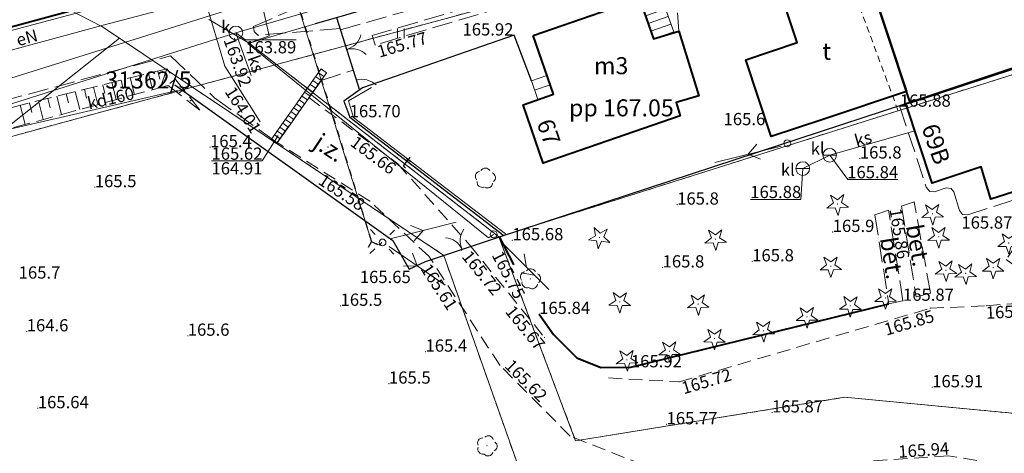
# Model space of a CAD drawing. Extents: x 0 to 8429726, y 0 to 5996897.
# Drawn here: x 8429454 to 8429526, y 5996467 to 5996499 of the extents above; entities that cross this region are included whole.
import ezdxf
from ezdxf.enums import TextEntityAlignment as Align

# ---------------------------------------------------------------- set-up
doc = ezdxf.new("R2010")
doc.units = 0
doc.header["$MEASUREMENT"] = 0
for name, pattern in [('DGN Style 1', [0.46098, 0, -0.46098]), ('DGN Style 2', [0.7683, 0.46098, -0.30732]), ('P_1-1', [1, 0.5, -0.5]), ('P_2-1', [1.5, 1, -0.5]), ('P_3-1', [2, 1.5, -0.5]), ('WSQ823', [1.75, 1.25, -0.5])]:
    doc.linetypes.add(name, pattern=pattern)
for name, color, linetype, lineweight in [('Warstwa 1', 7, 'Continuous', 0), ('Warstwa 10', 7, 'Continuous', 0), ('Warstwa 12', 7, 'Continuous', 0), ('Warstwa 13', 7, 'Continuous', 0), ('Warstwa 14', 7, 'Continuous', 0), ('Warstwa 16', 7, 'Continuous', 0), ('Warstwa 17', 7, 'Continuous', 0), ('Warstwa 2', 7, 'Continuous', 0), ('Warstwa 21', 7, 'Continuous', 0), ('Warstwa 24', 7, 'Continuous', 0), ('Warstwa 25', 7, 'Continuous', 0), ('Warstwa 3', 7, 'Continuous', 0), ('Warstwa 32', 7, 'Continuous', 0), ('Warstwa 33', 7, 'Continuous', 0), ('Warstwa 36', 7, 'Continuous', 0), ('Warstwa 4', 7, 'Continuous', 0), ('Warstwa 44', 7, 'Continuous', 0), ('Warstwa 45', 7, 'Continuous', 0), ('Warstwa 48', 7, 'Continuous', 0), ('Warstwa 49', 7, 'Continuous', 0), ('Warstwa 5', 7, 'Continuous', 0), ('Warstwa 6', 7, 'Continuous', 0), ('Warstwa 61', 7, 'Continuous', 0), ('Warstwa 7', 7, 'Continuous', 0), ('Warstwa 8', 7, 'Continuous', 0), ('Warstwa 9', 7, 'Continuous', 0)]:
    doc.layers.add(name, color=color, linetype=linetype, lineweight=lineweight)
doc.styles.add('Style-ITALICS_1250', font='ITALICS_1250.shx')
doc.styles.add('Style-ITALICS_CP1250', font='ITALICS_CP1250.shx')
doc.linetypes.add('BGZ903', pattern='A,-0.75,[1,dgnlstyle-Ls_odgik-zudp.shx,S=0.008,R=0,X=0,Y=0.15],-1.5,[2,dgnlstyle-Ls_odgik-zudp.shx,S=0.008,R=0,X=0,Y=-0.15],-0.75', length=3)

# ---------------------------------------------------------------- blocks, each defined once
blk = doc.blocks.new('POJJ_1')
at = {"layer": 'Warstwa 32', "color": 7, "linetype": 'Continuous', "lineweight": 0}
blk.add_circle((0, 0), 0.25, dxfattribs=at)
blk = doc.blocks.new('LTRL_3')
at = {"layer": 'Warstwa 36', "color": 7, "linetype": 'Continuous', "lineweight": 0}
for p, q in [((-0.53, 0.529), (-0.883, 0.883)), ((0.531, 0.53), (0.885, 0.882)), ((-0.53, -0.532), (-0.883, -0.885)), ((0.531, -0.532), (0.885, -0.885))]:
    blk.add_line(p, q, dxfattribs=at)
blk = doc.blocks.new('OSKL_1')
at = {"layer": 'Warstwa 44', "color": 32, "linetype": 'Continuous', "lineweight": 0}
blk.add_line((-0.5, 0), (0.5, 0), dxfattribs=at)
blk.add_circle((0, 0), 0.5, dxfattribs=at)
blk = doc.blocks.new('STN_78')
at = {"layer": 'Warstwa 24', "color": 32, "linetype": 'Continuous', "lineweight": 0}
blk.add_circle((0, 0), 0.5, dxfattribs=at)
blk = doc.blocks.new('KRSK_4')
at = {"layer": 'Warstwa 48', "color": 32, "linetype": 'Continuous', "lineweight": 0}
for p, q in [((-0.525, -0.25), (-0.525, 0.25)), ((-0.525, 0.25), (0.525, 0.25)), ((-0.175, 0.25), (-0.175, -0.25)), ((0.175, 0.25), (0.175, -0.25)), ((0.525, 0.25), (0.525, -0.25)), ((0.525, -0.25), (-0.525, -0.25))]:
    blk.add_line(p, q, dxfattribs=at)
blk = doc.blocks.new('KOA')
at = {"layer": 'Warstwa 16', "color": 7, "linetype": 'Continuous', "lineweight": 0}
blk.add_point((0, 0), dxfattribs=at)
blk = doc.blocks.new('WSU')
at = {"layer": 'Warstwa 3', "linetype": 'Continuous', "lineweight": 0}
h = blk.add_hatch(color=7, dxfattribs=at)
edge = h.paths.add_edge_path()
edge.add_arc((0, 0.001), 0.045, 0, 360)
blk = doc.blocks.new('WSP')
at = {"layer": 'Warstwa 1', "linetype": 'Continuous', "lineweight": 0}
h = blk.add_hatch(color=34, dxfattribs=at)
edge = h.paths.add_edge_path()
edge.add_arc((0, 0), 0.045, 0, 360)
blk = doc.blocks.new('WSP_73')
at = {"layer": 'Warstwa 1', "linetype": 'Continuous', "lineweight": 0}
h = blk.add_hatch(color=34, dxfattribs=at)
edge = h.paths.add_edge_path()
edge.add_arc((0, 0), 0.045, 0, 360)
blk = doc.blocks.new('WSP_90')
at = {"layer": 'Warstwa 1', "linetype": 'Continuous', "lineweight": 0}
h = blk.add_hatch(color=34, dxfattribs=at)
edge = h.paths.add_edge_path()
edge.add_arc((0, 0), 0.045, 0, 360)
blk = doc.blocks.new('PNN_1')
at = {"layer": 'Warstwa 33', "color": 7, "linetype": 'Continuous', "lineweight": 0}
for p, q in [((3, 0), (2.181, -0.575)), ((3, 0), (2.182, 0.574)), ((0.5, -0.001), (5.501, -0.001))]:
    blk.add_line(p, q, dxfattribs=at)
blk = doc.blocks.new('PLT')
at = {"layer": 'Warstwa 36', "color": 7, "linetype": 'Continuous', "lineweight": 0}
for p, q in [((3.431, 0), (2.612, 0.574)), ((5.75, 0), (0.75, 0)), ((4.25, 0), (3.431, -0.574))]:
    blk.add_line(p, q, dxfattribs=at)
blk = doc.blocks.new('DLN_1')
at = {"layer": 'Warstwa 14', "color": 3, "linetype": 'Continuous', "lineweight": 0}
for centre, start, end in [((0.014, 0.374), 30.14713, 149.85287), ((-0.352, 0.128), 100.13232, 219.83806), ((0.375, 0.052), 307.12839, 68.78271), ((-0.231, -0.296), 172.13232, 291.83806), ((0.166, -0.341), 235.12839, 356.78271)]:
    blk.add_arc(centre, 0.375, start, end, dxfattribs=at)
blk = doc.blocks.new('TRA1_2')
at = {"layer": 'Warstwa 17', "color": 3, "linetype": 'Continuous', "lineweight": 0}
for p, q in [((-0.25, 0.375), (-0.25, -0.375)), ((0.25, 0.375), (0.25, -0.375))]:
    blk.add_line(p, q, dxfattribs=at)
blk = doc.blocks.new('BGB_47')
at = {"layer": 'Warstwa 2', "color": 7, "linetype": 'Continuous', "lineweight": 0, "extrusion": (0, 0, -1)}
blk.add_arc((1.499, -0.001), 1.5, 120.00331, 180.00005, dxfattribs=at)
at = {"layer": 'Warstwa 2', "color": 7, "linetype": 'Continuous', "lineweight": 0}
blk.add_arc((1.5, -0.001), 1.5, 120.0032, 179.99995, dxfattribs=at)
blk = doc.blocks.new('DIG_24')
at = {"layer": 'Warstwa 13', "linetype": 'Continuous', "lineweight": 0}
h = blk.add_hatch(color=3, dxfattribs=at)
edge = h.paths.add_edge_path()
edge.add_arc((0, 0), 0.045, 359.99998, 719.99998)
at = {"layer": 'Warstwa 13', "color": 3, "linetype": 'Continuous', "lineweight": 0, "flags": 128}
for points in [[(-0.302, 0.099), (-0.792, -0.256), (-0.186, -0.256)], [(0.001, 0.318), (-0.489, 0.674), (-0.302, 0.099)], [(0.303, 0.097), (0.49, 0.673), (0.001, 0.318)], [(0.187, -0.256), (0.793, -0.258), (0.303, 0.097)], [(-0.186, -0.256), (0, -0.833), (0.187, -0.256)]]:
    blk.add_lwpolyline(points, dxfattribs=at)
blk = doc.blocks.new('DIG_39')
at = {"layer": 'Warstwa 13', "linetype": 'Continuous', "lineweight": 0}
h = blk.add_hatch(color=3, dxfattribs=at)
edge = h.paths.add_edge_path()
edge.add_arc((0, 0), 0.045, 359.99994, 719.99994)
at = {"layer": 'Warstwa 13', "color": 3, "linetype": 'Continuous', "lineweight": 0, "flags": 128}
for points in [[(-0.302, 0.099), (-0.792, -0.256), (-0.186, -0.256)], [(0.001, 0.318), (-0.489, 0.674), (-0.302, 0.099)], [(0.303, 0.097), (0.49, 0.673), (0.001, 0.318)], [(0.187, -0.256), (0.793, -0.258), (0.303, 0.097)], [(-0.186, -0.256), (0, -0.833), (0.187, -0.256)]]:
    blk.add_lwpolyline(points, dxfattribs=at)
blk = doc.blocks.new('DIG_40')
at = {"layer": 'Warstwa 13', "linetype": 'Continuous', "lineweight": 0}
h = blk.add_hatch(color=3, dxfattribs=at)
edge = h.paths.add_edge_path()
edge.add_arc((0, 0), 0.045, 0.00001, 360.00001)
at = {"layer": 'Warstwa 13', "color": 3, "linetype": 'Continuous', "lineweight": 0, "flags": 128}
for points in [[(-0.302, 0.099), (-0.792, -0.256), (-0.186, -0.256)], [(0.001, 0.318), (-0.489, 0.674), (-0.302, 0.099)], [(0.303, 0.097), (0.49, 0.673), (0.001, 0.318)], [(0.187, -0.256), (0.793, -0.258), (0.303, 0.097)], [(-0.186, -0.256), (0, -0.833), (0.187, -0.256)]]:
    blk.add_lwpolyline(points, dxfattribs=at)
blk = doc.blocks.new('DIG_41')
at = {"layer": 'Warstwa 13', "linetype": 'Continuous', "lineweight": 0}
h = blk.add_hatch(color=3, dxfattribs=at)
edge = h.paths.add_edge_path()
edge.add_arc((0, 0), 0.045, 0.00005, 360.00005)
at = {"layer": 'Warstwa 13', "color": 3, "linetype": 'Continuous', "lineweight": 0, "flags": 128}
for points in [[(-0.302, 0.099), (-0.792, -0.256), (-0.186, -0.256)], [(0.001, 0.318), (-0.489, 0.674), (-0.302, 0.099)], [(0.303, 0.097), (0.49, 0.673), (0.001, 0.318)], [(0.187, -0.256), (0.793, -0.258), (0.303, 0.097)], [(-0.186, -0.256), (0, -0.833), (0.187, -0.256)]]:
    blk.add_lwpolyline(points, dxfattribs=at)
blk = doc.blocks.new('DIG_42')
at = {"layer": 'Warstwa 13', "linetype": 'Continuous', "lineweight": 0}
h = blk.add_hatch(color=3, dxfattribs=at)
edge = h.paths.add_edge_path()
edge.add_arc((0, 0), 0.045, 359.99991, 719.99991)
at = {"layer": 'Warstwa 13', "color": 3, "linetype": 'Continuous', "lineweight": 0, "flags": 128}
for points in [[(-0.302, 0.099), (-0.792, -0.256), (-0.186, -0.256)], [(0.001, 0.318), (-0.489, 0.674), (-0.302, 0.099)], [(0.303, 0.097), (0.49, 0.673), (0.001, 0.318)], [(0.187, -0.256), (0.793, -0.258), (0.303, 0.097)], [(-0.186, -0.256), (0, -0.833), (0.187, -0.256)]]:
    blk.add_lwpolyline(points, dxfattribs=at)
blk = doc.blocks.new('DIG_10')
at = {"layer": 'Warstwa 13', "linetype": 'Continuous', "lineweight": 0}
h = blk.add_hatch(color=3, dxfattribs=at)
edge = h.paths.add_edge_path()
edge.add_arc((0, 0), 0.045, 0, 360)
at = {"layer": 'Warstwa 13', "color": 3, "linetype": 'Continuous', "lineweight": 0, "flags": 128}
for points in [[(-0.302, 0.099), (-0.792, -0.256), (-0.186, -0.256)], [(0.001, 0.318), (-0.489, 0.674), (-0.302, 0.099)], [(0.303, 0.097), (0.49, 0.673), (0.001, 0.318)], [(0.187, -0.256), (0.793, -0.258), (0.303, 0.097)], [(-0.186, -0.256), (0, -0.833), (0.187, -0.256)]]:
    blk.add_lwpolyline(points, dxfattribs=at)
blk = doc.blocks.new('DIG_43')
at = {"layer": 'Warstwa 13', "linetype": 'Continuous', "lineweight": 0}
h = blk.add_hatch(color=3, dxfattribs=at)
edge = h.paths.add_edge_path()
edge.add_arc((0, 0), 0.045, 359.9999, 719.9999)
at = {"layer": 'Warstwa 13', "color": 3, "linetype": 'Continuous', "lineweight": 0, "flags": 128}
for points in [[(-0.302, 0.099), (-0.792, -0.256), (-0.186, -0.256)], [(0.001, 0.318), (-0.489, 0.674), (-0.302, 0.099)], [(0.303, 0.097), (0.49, 0.673), (0.001, 0.318)], [(0.187, -0.256), (0.793, -0.258), (0.303, 0.097)], [(-0.186, -0.256), (0, -0.833), (0.187, -0.256)]]:
    blk.add_lwpolyline(points, dxfattribs=at)
blk = doc.blocks.new('DIG_44')
at = {"layer": 'Warstwa 13', "linetype": 'Continuous', "lineweight": 0}
h = blk.add_hatch(color=3, dxfattribs=at)
edge = h.paths.add_edge_path()
edge.add_arc((0, 0), 0.045, 0.00008, 360.00008)
at = {"layer": 'Warstwa 13', "color": 3, "linetype": 'Continuous', "lineweight": 0, "flags": 128}
for points in [[(-0.302, 0.099), (-0.792, -0.256), (-0.186, -0.256)], [(0.001, 0.318), (-0.489, 0.674), (-0.302, 0.099)], [(0.303, 0.097), (0.49, 0.673), (0.001, 0.318)], [(0.187, -0.256), (0.793, -0.258), (0.303, 0.097)], [(-0.186, -0.256), (0, -0.833), (0.187, -0.256)]]:
    blk.add_lwpolyline(points, dxfattribs=at)
blk = doc.blocks.new('DIG_45')
at = {"layer": 'Warstwa 13', "linetype": 'Continuous', "lineweight": 0}
h = blk.add_hatch(color=3, dxfattribs=at)
edge = h.paths.add_edge_path()
edge.add_arc((0, 0), 0.045, 0.00012, 360.00012)
at = {"layer": 'Warstwa 13', "color": 3, "linetype": 'Continuous', "lineweight": 0, "flags": 128}
for points in [[(-0.302, 0.099), (-0.792, -0.256), (-0.186, -0.256)], [(0.001, 0.318), (-0.489, 0.674), (-0.302, 0.099)], [(0.303, 0.097), (0.49, 0.673), (0.001, 0.318)], [(0.187, -0.256), (0.793, -0.258), (0.303, 0.097)], [(-0.186, -0.256), (0, -0.833), (0.187, -0.256)]]:
    blk.add_lwpolyline(points, dxfattribs=at)
blk = doc.blocks.new('DIG_46')
at = {"layer": 'Warstwa 13', "linetype": 'Continuous', "lineweight": 0}
h = blk.add_hatch(color=3, dxfattribs=at)
edge = h.paths.add_edge_path()
edge.add_arc((0, 0), 0.045, 0.00006, 360.00006)
at = {"layer": 'Warstwa 13', "color": 3, "linetype": 'Continuous', "lineweight": 0, "flags": 128}
for points in [[(-0.302, 0.099), (-0.792, -0.256), (-0.186, -0.256)], [(0.001, 0.318), (-0.489, 0.674), (-0.302, 0.099)], [(0.303, 0.097), (0.49, 0.673), (0.001, 0.318)], [(0.187, -0.256), (0.793, -0.258), (0.303, 0.097)], [(-0.186, -0.256), (0, -0.833), (0.187, -0.256)]]:
    blk.add_lwpolyline(points, dxfattribs=at)
blk = doc.blocks.new('DIG_47')
at = {"layer": 'Warstwa 13', "linetype": 'Continuous', "lineweight": 0}
h = blk.add_hatch(color=3, dxfattribs=at)
edge = h.paths.add_edge_path()
edge.add_arc((0, 0), 0.045, 359.99992, 719.99992)
at = {"layer": 'Warstwa 13', "color": 3, "linetype": 'Continuous', "lineweight": 0, "flags": 128}
for points in [[(-0.302, 0.099), (-0.792, -0.256), (-0.186, -0.256)], [(0.001, 0.318), (-0.489, 0.674), (-0.302, 0.099)], [(0.303, 0.097), (0.49, 0.673), (0.001, 0.318)], [(0.187, -0.256), (0.793, -0.258), (0.303, 0.097)], [(-0.186, -0.256), (0, -0.833), (0.187, -0.256)]]:
    blk.add_lwpolyline(points, dxfattribs=at)
blk = doc.blocks.new('DIG_48')
at = {"layer": 'Warstwa 13', "linetype": 'Continuous', "lineweight": 0}
h = blk.add_hatch(color=3, dxfattribs=at)
edge = h.paths.add_edge_path()
edge.add_arc((0, 0), 0.045, 359.99994, 719.99994)
at = {"layer": 'Warstwa 13', "color": 3, "linetype": 'Continuous', "lineweight": 0, "flags": 128}
for points in [[(-0.302, 0.099), (-0.792, -0.256), (-0.186, -0.256)], [(0.001, 0.318), (-0.489, 0.674), (-0.302, 0.099)], [(0.303, 0.097), (0.49, 0.673), (0.001, 0.318)], [(0.187, -0.256), (0.793, -0.258), (0.303, 0.097)], [(-0.186, -0.256), (0, -0.833), (0.187, -0.256)]]:
    blk.add_lwpolyline(points, dxfattribs=at)
blk = doc.blocks.new('DIG_49')
at = {"layer": 'Warstwa 13', "linetype": 'Continuous', "lineweight": 0}
h = blk.add_hatch(color=3, dxfattribs=at)
edge = h.paths.add_edge_path()
edge.add_arc((0, 0), 0.045, 0.00009, 360.00009)
at = {"layer": 'Warstwa 13', "color": 3, "linetype": 'Continuous', "lineweight": 0, "flags": 128}
for points in [[(-0.302, 0.099), (-0.792, -0.256), (-0.186, -0.256)], [(0.001, 0.318), (-0.489, 0.674), (-0.302, 0.099)], [(0.303, 0.097), (0.49, 0.673), (0.001, 0.318)], [(0.187, -0.256), (0.793, -0.258), (0.303, 0.097)], [(-0.186, -0.256), (0, -0.833), (0.187, -0.256)]]:
    blk.add_lwpolyline(points, dxfattribs=at)
blk = doc.blocks.new('DIG_50')
at = {"layer": 'Warstwa 13', "linetype": 'Continuous', "lineweight": 0}
h = blk.add_hatch(color=3, dxfattribs=at)
edge = h.paths.add_edge_path()
edge.add_arc((0, 0), 0.045, 0.00008, 360.00008)
at = {"layer": 'Warstwa 13', "color": 3, "linetype": 'Continuous', "lineweight": 0, "flags": 128}
for points in [[(-0.302, 0.099), (-0.792, -0.256), (-0.186, -0.256)], [(0.001, 0.318), (-0.489, 0.674), (-0.302, 0.099)], [(0.303, 0.097), (0.49, 0.673), (0.001, 0.318)], [(0.187, -0.256), (0.793, -0.258), (0.303, 0.097)], [(-0.186, -0.256), (0, -0.833), (0.187, -0.256)]]:
    blk.add_lwpolyline(points, dxfattribs=at)
blk = doc.blocks.new('DIG_51')
at = {"layer": 'Warstwa 13', "linetype": 'Continuous', "lineweight": 0}
h = blk.add_hatch(color=3, dxfattribs=at)
edge = h.paths.add_edge_path()
edge.add_arc((0, 0), 0.045, 0.00002, 360.00002)
at = {"layer": 'Warstwa 13', "color": 3, "linetype": 'Continuous', "lineweight": 0, "flags": 128}
for points in [[(-0.302, 0.099), (-0.792, -0.256), (-0.186, -0.256)], [(0.001, 0.318), (-0.489, 0.674), (-0.302, 0.099)], [(0.303, 0.097), (0.49, 0.673), (0.001, 0.318)], [(0.187, -0.256), (0.793, -0.258), (0.303, 0.097)], [(-0.186, -0.256), (0, -0.833), (0.187, -0.256)]]:
    blk.add_lwpolyline(points, dxfattribs=at)
blk = doc.blocks.new('DIG_52')
at = {"layer": 'Warstwa 13', "linetype": 'Continuous', "lineweight": 0}
h = blk.add_hatch(color=3, dxfattribs=at)
edge = h.paths.add_edge_path()
edge.add_arc((0, 0), 0.045, 359.99993, 719.99993)
at = {"layer": 'Warstwa 13', "color": 3, "linetype": 'Continuous', "lineweight": 0, "flags": 128}
for points in [[(-0.302, 0.099), (-0.792, -0.256), (-0.186, -0.256)], [(0.001, 0.318), (-0.489, 0.674), (-0.302, 0.099)], [(0.303, 0.097), (0.49, 0.673), (0.001, 0.318)], [(0.187, -0.256), (0.793, -0.258), (0.303, 0.097)], [(-0.186, -0.256), (0, -0.833), (0.187, -0.256)]]:
    blk.add_lwpolyline(points, dxfattribs=at)
blk = doc.blocks.new('DIG_53')
at = {"layer": 'Warstwa 13', "linetype": 'Continuous', "lineweight": 0}
h = blk.add_hatch(color=3, dxfattribs=at)
edge = h.paths.add_edge_path()
edge.add_arc((0, 0), 0.045, 359.99996, 719.99996)
at = {"layer": 'Warstwa 13', "color": 3, "linetype": 'Continuous', "lineweight": 0, "flags": 128}
for points in [[(-0.302, 0.099), (-0.792, -0.256), (-0.186, -0.256)], [(0.001, 0.318), (-0.489, 0.674), (-0.302, 0.099)], [(0.303, 0.097), (0.49, 0.673), (0.001, 0.318)], [(0.187, -0.256), (0.793, -0.258), (0.303, 0.097)], [(-0.186, -0.256), (0, -0.833), (0.187, -0.256)]]:
    blk.add_lwpolyline(points, dxfattribs=at)
blk = doc.blocks.new('DIG_54')
at = {"layer": 'Warstwa 13', "linetype": 'Continuous', "lineweight": 0}
h = blk.add_hatch(color=3, dxfattribs=at)
edge = h.paths.add_edge_path()
edge.add_arc((0, 0), 0.045, 0.00013, 360.00013)
at = {"layer": 'Warstwa 13', "color": 3, "linetype": 'Continuous', "lineweight": 0, "flags": 128}
for points in [[(-0.302, 0.099), (-0.792, -0.256), (-0.186, -0.256)], [(0.001, 0.318), (-0.489, 0.674), (-0.302, 0.099)], [(0.303, 0.097), (0.49, 0.673), (0.001, 0.318)], [(0.187, -0.256), (0.793, -0.258), (0.303, 0.097)], [(-0.186, -0.256), (0, -0.833), (0.187, -0.256)]]:
    blk.add_lwpolyline(points, dxfattribs=at)
blk = doc.blocks.new('DIG_55')
at = {"layer": 'Warstwa 13', "linetype": 'Continuous', "lineweight": 0}
h = blk.add_hatch(color=3, dxfattribs=at)
edge = h.paths.add_edge_path()
edge.add_arc((0, 0), 0.045, 0.00006, 360.00006)
at = {"layer": 'Warstwa 13', "color": 3, "linetype": 'Continuous', "lineweight": 0, "flags": 128}
for points in [[(-0.302, 0.099), (-0.792, -0.256), (-0.186, -0.256)], [(0.001, 0.318), (-0.489, 0.674), (-0.302, 0.099)], [(0.303, 0.097), (0.49, 0.673), (0.001, 0.318)], [(0.187, -0.256), (0.793, -0.258), (0.303, 0.097)], [(-0.186, -0.256), (0, -0.833), (0.187, -0.256)]]:
    blk.add_lwpolyline(points, dxfattribs=at)
blk = doc.blocks.new('DLI_178')
at = {"layer": 'Warstwa 14', "linetype": 'DGN Style 1', "lineweight": 0}
h = blk.add_hatch(color=3, dxfattribs=at)
edge = h.paths.add_edge_path()
edge.add_arc((0, 0), 0.045, 359.99986, 719.99986)
at = {"layer": 'Warstwa 14', "color": 3, "linetype": 'Continuous', "lineweight": 0}
for centre, start, end in [((0, 0.375), 30.14699, 149.85273), ((-0.357, 0.116), 102.14699, 221.85273), ((0.373, 0.066), 309.14306, 70.79738), ((-0.22, -0.303), 174.14699, 293.85273), ((0.178, -0.334), 237.14306, 358.79738)]:
    blk.add_arc(centre, 0.375, start, end, dxfattribs=at)
blk = doc.blocks.new('DLI_179')
at = {"layer": 'Warstwa 14', "linetype": 'DGN Style 1', "lineweight": 0}
h = blk.add_hatch(color=3, dxfattribs=at)
edge = h.paths.add_edge_path()
edge.add_arc((0, 0), 0.045, 0.00012, 360.00012)
at = {"layer": 'Warstwa 14', "color": 3, "linetype": 'Continuous', "lineweight": 0}
for centre, start, end in [((0, 0.375), 30.14725, 149.85299), ((-0.357, 0.116), 102.14725, 221.85299), ((0.373, 0.066), 309.14331, 70.79763), ((-0.22, -0.303), 174.14725, 293.85299), ((0.178, -0.334), 237.14331, 358.79763)]:
    blk.add_arc(centre, 0.375, start, end, dxfattribs=at)
blk = doc.blocks.new('BGB_49')
at = {"layer": 'Warstwa 2', "color": 7, "linetype": 'Continuous', "lineweight": 0, "extrusion": (0, 0, -1)}
blk.add_arc((1.5, 0), 1.5, 120.00332, 180.00007, dxfattribs=at)
at = {"layer": 'Warstwa 2', "color": 7, "linetype": 'Continuous', "lineweight": 0}
blk.add_arc((1.5, 0), 1.5, 120.00319, 179.99993, dxfattribs=at)
blk = doc.blocks.new('FGB_4')
at = {"layer": 'Warstwa 2', "color": 7, "linetype": 'Continuous', "lineweight": 0}
blk.add_arc((1.5, -0.001), 1.5, 120.00341, 180.00015, dxfattribs=at)

msp = doc.modelspace()

# ---------------------------------------------------------------- linework, layer by layer
at = {"layer": 'Warstwa 1', "color": 7, "linetype": 'Continuous', "lineweight": 30}
for points in [[(8429475.72, 5996498.98), (8429477.55, 5996499.49), (8429513.2, 5996509.99)], [(8429491.607, 5996494.754), (8429490.33, 5996498.12), (8429479.19, 5996494.24), (8429477.81, 5996493.26), (8429478.24, 5996492.08), (8429489.59, 5996483.4)], [(8429465.38, 5996494.46), (8429481.42, 5996483.02), (8429482.61, 5996480.91), (8429483.815, 5996481.469), (8429489.26, 5996483.29)], [(8429489.26, 5996483.29), (8429519.15, 5996493.1)]]:
    msp.add_lwpolyline(points, dxfattribs=at)
at = {"layer": 'Warstwa 10', "color": 3, "linetype": 'Continuous', "lineweight": 0}
for p, q in [((8429618.897, 5996524.235), (8429489.22, 5996483.29)), ((8429568.46, 5996521.941), (8429472.869, 5996495.96)), ((8429470.849, 5996497.531), (8429516.419, 5996510.901)), ((8429460.009, 5996498.76), (8429456, 5996500.84)), ((8429470.849, 5996497.531), (8429467.89, 5996499.26)), ((8429461.3, 5996497.89), (8429460.009, 5996498.76)), ((8429451.58, 5996490.191), (8429461.3, 5996497.89)), ((8429461.3, 5996497.89), (8429466.689, 5996494.29)), ((8429472.869, 5996495.96), (8429470.849, 5996497.531)), ((8429472.869, 5996495.96), (8429466.689, 5996494.29)), ((8429489.22, 5996483.29), (8429472.869, 5996495.96)), ((8429466.689, 5996494.29), (8429451.58, 5996490.191)), ((8429466.689, 5996494.29), (8429485.16, 5996481.93)), ((8429494.859, 5996468.3), (8429489.22, 5996483.29)), ((8429485.16, 5996481.93), (8429492.25, 5996461.88)), ((8429514.63, 5996471.5), (8429494.859, 5996468.3)), ((8429531.509, 5996469.901), (8429514.63, 5996471.5))]:
    msp.add_line(p, q, dxfattribs=at)
at = {"layer": 'Warstwa 10', "color": 32, "linetype": 'Continuous', "lineweight": 0, "flags": 128}
for points in [[(8429500.205, 5996535.762), (8429507.401, 5996511.544), (8429472.938, 5996501.14), (8429449.078, 5996493.632)], [(8429614.346, 5996534.331), (8429611.115, 5996533.587), (8429577.165, 5996525.478), (8429518.01, 5996515.743), (8429485.35, 5996507.016), (8429446.15, 5996496.539), (8429413.542, 5996487.633), (8429397.978, 5996483.209), (8429349.47, 5996471.286)], [(8429584.802, 5996532.282), (8429551.5, 5996522.296), (8429511.122, 5996510.334), (8429469.87, 5996498.282), (8429413.745, 5996480.545)], [(8429469.87, 5996498.282), (8429470.989, 5996495.157)], [(8429446.15, 5996496.539), (8429447.486, 5996489.875), (8429465.58, 5996494.054)], [(8429511.57, 5996488.31), (8429513.55, 5996489.29), (8429519.81, 5996491.09)]]:
    msp.add_lwpolyline(points, dxfattribs=at)
at = {"layer": 'Warstwa 10', "color": 30, "linetype": 'Continuous', "lineweight": 0, "flags": 128}
msp.add_lwpolyline([(8429488.831, 5996483.474), (8429488.463, 5996483.219), (8429470.75, 5996497.51), (8429472.32, 5996498.068), (8429466.383, 5996524.496), (8429474.912, 5996527.75), (8429480.763, 5996529.944), (8429483.052, 5996531.899), (8429485.266, 5996533.912)], dxfattribs=at)
at = {"layer": 'Warstwa 10', "color": 160, "linetype": 'Continuous', "lineweight": 0, "flags": 128}
msp.add_lwpolyline([(8429471.651, 5996491.742), (8429469.056, 5996495.85), (8429461.814, 5996520.124)], dxfattribs=at)
at = {"layer": 'Warstwa 10', "color": 11, "linetype": 'Continuous', "lineweight": 0, "flags": 128}
for points in [[(8429422.954, 5996492.724), (8429437.213, 5996494.642), (8429438.471, 5996494.408), (8429440.631, 5996493.553), (8429460.007, 5996498.83), (8429473.404, 5996502.35), (8429474.227, 5996505.016), (8429481.499, 5996508.272), (8429487.213, 5996509.647), (8429518.695, 5996518.307), (8429518.511, 5996518.815)], [(8429432.74, 5996508.08), (8429435.16, 5996508.82), (8429441.89, 5996510.79), (8429443.232, 5996511.158), (8429446.01, 5996511.92), (8429448.15, 5996512.48), (8429461.82, 5996516), (8429468.93, 5996517.99), (8429469.09, 5996517.49), (8429479.84, 5996482.96), (8429480.47, 5996482.69), (8429480.61, 5996482.89)]]:
    msp.add_lwpolyline(points, dxfattribs=at)
at = {"layer": 'Warstwa 2', "color": 7, "linetype": 'Continuous', "lineweight": 30, "flags": 128}
for points in [[(8429477.28, 5996499.415), (8429478.489, 5996495.547)], [(8429478.489, 5996495.547), (8429478.96, 5996494.076)]]:
    msp.add_lwpolyline(points, dxfattribs=at)
at = {"layer": 'Warstwa 2', "color": 7, "linetype": 'Continuous', "lineweight": 30}
msp.add_point((8429486.475, 5996482.345), dxfattribs=at)
at = {"layer": 'Warstwa 21', "color": 2, "linetype": 'WSQ823', "lineweight": 0}
msp.add_lwpolyline([(8429383.721, 5996475.373), (8429384.423, 5996473.344), (8429440.839, 5996488.957), (8429450.132, 5996490.401), (8429464.893, 5996494.426), (8429467.228, 5996492.601)], dxfattribs=at)
at = {"layer": 'Warstwa 24', "color": 7, "linetype": 'Continuous', "lineweight": 0}
for p, q in [((8429501.678, 5996499.492), (8429500.206, 5996498.979)), ((8429501.875, 5996498.925), (8429500.403, 5996498.412)), ((8429491.845, 5996494.067), (8429492.992, 5996494.465))]:
    msp.add_line(p, q, dxfattribs=at)
at = {"layer": 'Warstwa 24', "color": 7, "linetype": 'Continuous', "lineweight": 0, "flags": 128}
for points in [[(8429500.602, 5996497.844), (8429500.008, 5996499.548), (8429501.48, 5996500.06), (8429502.074, 5996498.356)], [(8429493.23, 5996493.779), (8429492.755, 5996495.152), (8429491.607, 5996494.754), (8429492.082, 5996493.381)]]:
    msp.add_lwpolyline(points, close=True, dxfattribs=at)
at = {"layer": 'Warstwa 25', "color": 32, "linetype": 'Continuous', "lineweight": 0, "flags": 128}
msp.add_lwpolyline([(8429469.87, 5996498.282), (8429470.586, 5996497.772), (8429474.308, 5996497.772)], dxfattribs=at)
at = {"layer": 'Warstwa 3', "color": 3, "linetype": 'BGZ903', "lineweight": 0, "flags": 128}
msp.add_lwpolyline([(8429489.701, 5996483.524), (8429478.52, 5996492.063), (8429478.163, 5996493.299), (8429479.838, 5996494.26)], dxfattribs=at)
at = {"layer": 'Warstwa 45', "color": 32, "linetype": 'Continuous', "lineweight": 0, "flags": 128}
for points in [[(8429513.55, 5996489.29), (8429514.884, 5996487.504), (8429518.563, 5996487.504)], [(8429511.57, 5996488.31), (8429511.424, 5996486.049), (8429507.723, 5996486.049)]]:
    msp.add_lwpolyline(points, dxfattribs=at)
at = {"layer": 'Warstwa 49', "color": 32, "linetype": 'Continuous', "lineweight": 0, "flags": 128}
msp.add_lwpolyline([(8429472.989, 5996490.753), (8429471.805, 5996488.868), (8429468.076, 5996488.868)], dxfattribs=at)
at = {"layer": 'Warstwa 5', "color": 204, "linetype": 'Continuous', "lineweight": 40, "flags": 128}
for points in [[(8429516.592, 5996501.83), (8429531.537, 5996506.808), (8429537.156, 5996508.662), (8429540.043, 5996500.004), (8429534.424, 5996498.141), (8429519.479, 5996493.163), (8429519.198, 5996493.983)], [(8429519.198, 5996493.983), (8429513.042, 5996491.928), (8429509.255, 5996490.671), (8429507.372, 5996496.311), (8429511.159, 5996497.568), (8429509.956, 5996501.203), (8429516.112, 5996503.258), (8429516.592, 5996501.83)], [(8429491.734, 5996498.092), (8429499.565, 5996500.818), (8429500.601, 5996497.84), (8429502.463, 5996498.415), (8429503.917, 5996493.67), (8429502.258, 5996493.158), (8429502.554, 5996492.197), (8429492.485, 5996488.709), (8429490.995, 5996493.004), (8429493.234, 5996493.776)], [(8429519.15, 5996493.1), (8429519.479, 5996493.163), (8429540.56, 5996500.1), (8429541.43, 5996497.65), (8429535.47, 5996495.66), (8429536.83, 5996491.56), (8429532.48, 5996490.16), (8429532.26, 5996490.92), (8429527.36, 5996489.28), (8429528.09, 5996486.91), (8429525.41, 5996486.05), (8429524.69, 5996488.43), (8429521.1, 5996487.24)]]:
    msp.add_lwpolyline(points, close=True, dxfattribs=at)
at = {"layer": 'Warstwa 6', "color": 2, "linetype": 'Continuous', "lineweight": 0}
for p, q in [((8429463.447, 5996495.313), (8429463.746, 5996494.113)), ((8429464.121, 5996495.481), (8429464.27, 5996494.884)), ((8429464.795, 5996495.649), (8429464.329, 5996494.272)), ((8429460.751, 5996494.642), (8429461.065, 5996493.382)), ((8429461.425, 5996494.81), (8429461.581, 5996494.184)), ((8429462.099, 5996494.978), (8429462.405, 5996493.748)), ((8429462.773, 5996495.146), (8429462.925, 5996494.534)), ((8429465.403, 5996494.887), (8429465.005, 5996494.569)), ((8429457.381, 5996493.803), (8429457.548, 5996493.133)), ((8429458.055, 5996493.971), (8429458.384, 5996492.651)), ((8429458.729, 5996494.139), (8429458.892, 5996493.483)), ((8429459.403, 5996494.306), (8429459.724, 5996493.017)), ((8429460.077, 5996494.474), (8429460.237, 5996493.834)), ((8429466.011, 5996494.125), (8429465.649, 5996493.835)), ((8429454.685, 5996493.132), (8429454.859, 5996492.433)), ((8429455.359, 5996493.3), (8429455.703, 5996491.92)), ((8429456.033, 5996493.467), (8429456.203, 5996492.783)), ((8429456.707, 5996493.635), (8429457.043, 5996492.285)), ((8429466.62, 5996493.363), (8429466.487, 5996493.257)), ((8429454.011, 5996492.964), (8429454.362, 5996491.554))]:
    msp.add_line(p, q, dxfattribs=at)
at = {"layer": 'Warstwa 6', "color": 7, "linetype": 'Continuous', "lineweight": 30}
for q in [(8429479.607, 5996482.518), (8429480.282, 5996482.727)]:
    msp.add_line((8429479.84, 5996482.96), q, dxfattribs=at)
at = {"layer": 'Warstwa 6', "color": 7, "linetype": 'P_1-1', "lineweight": 30}
msp.add_lwpolyline([(8429469.09, 5996517.49), (8429474.65, 5996499.72), (8429479.84, 5996482.96)], dxfattribs=at)
at = {"layer": 'Warstwa 7', "color": 2, "linetype": 'WSQ823', "lineweight": 0}
msp.add_lwpolyline([(8429467.228, 5996492.601), (8429464.795, 5996495.649), (8429449.967, 5996491.957), (8429440.372, 5996490.896), (8429383.721, 5996475.373)], dxfattribs=at)
at = {"layer": 'Warstwa 7', "color": 6, "linetype": 'P_2-1', "lineweight": 0}
for points in [[(8429475.244, 5996493.528), (8429481.79, 5996488.66), (8429487.08, 5996482.67), (8429492.57, 5996475.9)], [(8429525.86, 5996466.6), (8429522.27, 5996467.2), (8429509.33, 5996466.3), (8429501.22, 5996465.97), (8429494.46, 5996468.65), (8429489.28, 5996473.85), (8429484.07, 5996481.86), (8429479.72, 5996485.92), (8429472.903, 5996490.222)], [(8429497.28, 5996472.92), (8429502.48, 5996472.63), (8429520.95, 5996478.04), (8429525.09, 5996478.23), (8429528.96, 5996478.53)]]:
    msp.add_lwpolyline(points, dxfattribs=at)
at = {"layer": 'Warstwa 8', "color": 3, "linetype": 'DGN Style 2', "lineweight": 0}
for p, q in [((8429518.589, 5996492.561), (8429596.98, 5996517.311)), ((8429513.24, 5996506.93), (8429472.869, 5996495.96)), ((8429518.589, 5996492.561), (8429513.24, 5996506.93)), ((8429472.869, 5996495.96), (8429466.689, 5996494.29)), ((8429472.869, 5996495.96), (8429489.22, 5996483.29)), ((8429466.689, 5996494.29), (8429451.58, 5996490.191)), ((8429466.689, 5996494.29), (8429485.16, 5996481.93)), ((8429489.22, 5996483.29), (8429518.589, 5996492.561)), ((8429489.22, 5996483.29), (8429494.859, 5996468.3)), ((8429485.16, 5996481.93), (8429492.25, 5996461.88)), ((8429494.859, 5996468.3), (8429514.63, 5996471.5)), ((8429514.63, 5996471.5), (8429531.509, 5996469.901))]:
    msp.add_line(p, q, dxfattribs=at)
at = {"layer": 'Warstwa 8', "color": 6, "linetype": 'Continuous', "lineweight": 40, "flags": 128}
for points in [[(8429485.776, 5996510.754), (8429484.225, 5996510.261), (8429482.565, 5996509.527), (8429468.143, 5996502.988), (8429466.273, 5996502.325), (8429462.656, 5996501.258), (8429447.533, 5996497.139), (8429445.075, 5996496.775), (8429441.109, 5996496.194), (8429418.498, 5996492.54)], [(8429490.32, 5996481.25), (8429489.26, 5996483.29)], [(8429492.18, 5996477.62), (8429493.23, 5996476.12), (8429494.94, 5996474.41), (8429496.71, 5996473.69), (8429498.93, 5996473.7), (8429517.9, 5996478.37)]]:
    msp.add_lwpolyline(points, dxfattribs=at)
at = {"layer": 'Warstwa 9', "color": 4, "linetype": 'P_3-1', "lineweight": 0}
for points in [[(8429477.535, 5996498.599), (8429471.476, 5996498.117), (8429471.211, 5996498.38), (8429471.174, 5996498.743), (8429474.383, 5996500.165), (8429475.704, 5996500.834), (8429483.708, 5996505.382), (8429486.425, 5996506.525), (8429492.58, 5996508.24), (8429537.167, 5996520.35), (8429537.354, 5996519.714)], [(8429477.561, 5996498.516), (8429501.03, 5996505.14), (8429502.17, 5996501.76), (8429502.463, 5996498.415)], [(8429501.12, 5996503.63), (8429480.12, 5996497.4), (8429479.89, 5996498.09), (8429500.93, 5996504.28), (8429501.12, 5996503.63)], [(8429519.15, 5996493.1), (8429518.71, 5996492.86), (8429520.65, 5996486.95), (8429520.91, 5996486.63), (8429521.27, 5996486.6), (8429522.12, 5996486.89), (8429522.49, 5996486.84), (8429522.68, 5996486.61), (8429523.09, 5996485.22), (8429523.32, 5996484.94), (8429523.71, 5996484.92), (8429527.81, 5996486.23), (8429528.16, 5996486.19), (8429528.36, 5996485.91), (8429528.65, 5996484.96), (8429528.63, 5996484.67), (8429526.53, 5996481.62), (8429529.09, 5996479.77), (8429532.46, 5996484.87), (8429532.73, 5996485.12), (8429544.87, 5996488.97), (8429542.19, 5996497.47), (8429542.05, 5996497.91), (8429541.4, 5996497.77)], [(8429386.003, 5996464.632), (8429382.573, 5996475.369), (8429383.023, 5996476.192), (8429402.399, 5996481.413), (8429412.577, 5996484.152), (8429426.374, 5996487.876), (8429437.459, 5996490.836), (8429440.846, 5996491.416), (8429448.866, 5996492.419), (8429450.747, 5996492.748), (8429465.053, 5996496.594), (8429468.306, 5996493.513), (8429472.903, 5996490.222), (8429476.137, 5996494.789), (8429478.489, 5996495.547)], [(8429519.91, 5996478.87), (8429520.96, 5996479.14), (8429519.77, 5996485.86), (8429518.83, 5996485.55), (8429519.91, 5996478.87), (8429519.91, 5996478.87)], [(8429517.88, 5996485.25), (8429516.88, 5996484.9), (8429517.9, 5996478.37), (8429518.94, 5996478.59), (8429517.88, 5996485.25)]]:
    msp.add_lwpolyline(points, dxfattribs=at)

# ---------------------------------------------------------------- block references
at = {"layer": 'Warstwa 1', "color": 34, "linetype": 'Continuous', "lineweight": 0}
for name, p in [('WSP', (8429508.714, 5996491.938)), ('WSP_90', (8429467.97, 5996489.88)), ('WSP_90', (8429515.77, 5996489.05)), ('WSP_90', (8429459.49, 5996486.94)), ('WSP_90', (8429502.33, 5996485.66)), ('WSP_90', (8429513.77, 5996483.65)), ('WSP_90', (8429507.85, 5996481.49)), ('WSP_90', (8429501.26, 5996481.04)), ('WSP_90', (8429477.57, 5996478.22)), ('WSP_73', (8429454.484, 5996476.341)), ('WSP_90', (8429466.33, 5996476.02)), ('WSP_90', (8429483.82, 5996474.85)), ('WSP_90', (8429481.13, 5996472.5))]:
    msp.add_blockref(name, p, dxfattribs=at)
at = {"layer": 'Warstwa 13', "color": 3, "linetype": 'Continuous', "lineweight": 0}
for name, p, xscale, yscale, zscale, rotation in [('DIG_48', (8429514.13, 5996485.7), 1.0000017463939, 1.0000017463939, 1.0000017463939, 2.733646151535293), ('DIG_10', (8429521.11, 5996484.99), 1.000001168339548, 1.000001168339548, 1.000001168339548, 2.07085303082104), ('DIG_55', (8429496.62, 5996483.24), 0.999998949631657, 0.999998949631657, 0.999998949631657, 353.0481600395936), ('DIG_49', (8429505.15, 5996483.12), 0.9999984209179762, 0.9999984209179762, 0.9999984209179762, 2.13920696581264), ('DIG_42', (8429521.57, 5996483.3), 0.9999983053414427, 0.9999983053414427, 0.9999983053414427, 0.7748258294738812), ('DIG_24', (8429526.72, 5996482.84), 1.000001381017098, 1.000001381017098, 1.000001381017098, 71.92953611054867), ('DIG_45', (8429513.63, 5996481.13), 1.000001886256201, 1.000001886256201, 1.000001886256201, 0.8276554569098141), ('DIG_41', (8429522.1, 5996480.83), 1.000000265521979, 1.000000265521979, 1.000000265521979, 2.032143414761071), ('DIG_39', (8429525.58, 5996481.03), 1.000001309372871, 1.000001309372871, 1.000001309372871, 359.638210872343), ('DIG_40', (8429523.55, 5996480.61), 1.000001318263347, 1.000001318263347, 1.000001318263347, 2.085803599701284), ('DIG_43', (8429517.65, 5996478.8), 0.999999216617594, 0.999999216617594, 0.999999216617594, 1.001903559005101), ('DIG_54', (8429498.11, 5996478.51), 1.000000116714753, 1.000000116714753, 1.000000116714753, 359.4463716604004), ('DIG_51', (8429503.87, 5996478.35), 1.000001091415229, 1.000001091415229, 1.000001091415229, 2.033476597914897), ('DIG_44', (8429515.07, 5996478.22), 1.000000315384592, 1.000000315384592, 1.000000315384592, 359.1974254167847), ('DIG_46', (8429511.88, 5996477.41), 1.000000837884776, 1.000000837884776, 1.000000837884776, 0.8047088097713945), ('DIG_50', (8429505.08, 5996475.81), 0.9999977970755891, 0.9999977970755891, 0.9999977970755891, 359.4063475736118), ('DIG_47', (8429508.68, 5996476.38), 0.9999998479509591, 0.9999998479509591, 0.9999998479509591, 2.533870249477174), ('DIG_53', (8429498.63, 5996474.25), 0.9999997745935771, 0.9999997745935771, 0.9999997745935771, 2.611054804129788), ('DIG_52', (8429501.77, 5996474.89), 1.000002232605048, 1.000002232605048, 1.000002232605048, 1.607171979747122)]:
    msp.add_blockref(name, p, dxfattribs=dict(at, xscale=xscale, yscale=yscale, zscale=zscale, rotation=rotation))
at = {"layer": 'Warstwa 14', "color": 3, "linetype": 'Continuous', "lineweight": 0}
msp.add_blockref('DLN_1', (8429488.21, 5996487.6), dxfattribs=at)
at = {"layer": 'Warstwa 14', "color": 3, "linetype": 'DGN Style 1', "lineweight": 0}
for name, p, xscale, yscale, zscale, rotation in [('DLI_178', (8429491.53, 5996480.2), 1.000000755149093, 1.000000755149093, 1.000000755149093, 355.4689400225876), ('DLI_179', (8429488.34, 5996467.93), 1.000001107905982, 1.000001107905982, 1.000001107905982, 344.6334022174236)]:
    msp.add_blockref(name, p, dxfattribs=dict(at, xscale=xscale, yscale=yscale, zscale=zscale, rotation=rotation))
at = {"layer": 'Warstwa 16', "color": 7, "linetype": 'Continuous', "lineweight": 0, "rotation": 270}
msp.add_blockref('KOA', (8429476.636, 5996489.901), dxfattribs=at)
at = {"layer": 'Warstwa 17', "color": 3, "linetype": 'Continuous', "lineweight": 0}
msp.add_blockref('TRA1_2', (8429482.007, 5996498.242), dxfattribs=at)
at = {"layer": 'Warstwa 2', "color": 7, "linetype": 'Continuous', "lineweight": 0}
for name, p, xscale, yscale, zscale, rotation in [('BGB_49', (8429478.012, 5996497.073), 1.000000221373127, 1.000000221373127, 1.000000221373127, 285.1044672915639), ('FGB_4', (8429478.725, 5996494.812), 1.000001107851772, 1.000001107851772, 1.000001107851772, 286.2261604620483), ('BGB_47', (8429486.507, 5996482.37), 0.9999966723064816, 0.9999966723064816, 0.9999966723064816, 25.07888453388652)]:
    msp.add_blockref(name, p, dxfattribs=dict(at, xscale=xscale, yscale=yscale, zscale=zscale, rotation=rotation))
at = {"layer": 'Warstwa 24', "color": 32, "linetype": 'Continuous', "lineweight": 0, "xscale": 1.000000272059738, "yscale": 1.000000272059738, "zscale": 1.000000272059738, "rotation": 341.063796452895}
msp.add_blockref('STN_78', (8429469.87, 5996498.282), dxfattribs=at)
at = {"layer": 'Warstwa 3', "color": 7, "linetype": 'Continuous', "lineweight": 0}
for p in [(8429490.33, 5996498.12), (8429480.12, 5996497.4), (8429518.71, 5996492.86), (8429478.24, 5996492.08), (8429481.79, 5996488.66), (8429479.72, 5996485.92), (8429518.83, 5996485.55), (8429523.32, 5996484.94), (8429490.21, 5996483.04), (8429487.08, 5996482.67), (8429484.07, 5996481.86), (8429482.61, 5996480.91), (8429490.32, 5996481.25), (8429518.94, 5996478.59), (8429520.95, 5996478.04), (8429525.09, 5996478.23), (8429492.18, 5996477.62), (8429492.57, 5996475.9), (8429489.28, 5996473.85), (8429498.93, 5996473.7), (8429502.48, 5996472.63), (8429521.09, 5996472.23), (8429455.3, 5996470.69), (8429509.31, 5996470.38), (8429501.55, 5996469.51)]:
    msp.add_blockref('WSU', p, dxfattribs=at)
at = {"layer": 'Warstwa 32', "color": 7, "linetype": 'Continuous', "lineweight": 0}
for p in [(8429510.43, 5996490.17), (8429480.66, 5996482.88)]:
    msp.add_blockref('POJJ_1', p, dxfattribs=at)
at = {"layer": 'Warstwa 32', "color": 7, "linetype": 'Continuous', "lineweight": 0, "rotation": 270}
msp.add_blockref('POJJ_1', (8429488.831, 5996483.474), dxfattribs=at)
at = {"layer": 'Warstwa 33', "color": 7, "linetype": 'Continuous', "lineweight": 0}
for p, xscale, yscale, zscale, rotation in [((8429510.455, 5996490.078), 0.9999996768307083, 0.9999996768307083, 0.9999996768307083, 193.7866574818672), ((8429480.73, 5996483.037), 1.000002628339224, 1.000002628339224, 1.000002628339224, 14.02601937020799), ((8429480.735, 5996482.858), 0.9999977381705535, 0.9999977381705535, 0.9999977381705535, 325.3302928388044)]:
    msp.add_blockref('PNN_1', p, dxfattribs=dict(at, xscale=xscale, yscale=yscale, zscale=zscale, rotation=rotation))
at = {"layer": 'Warstwa 36', "color": 7, "linetype": 'Continuous', "lineweight": 0}
for name, p, xscale, yscale, zscale, rotation in [('LTRL_3', (8429480.638, 5996482.92), 0.9999985189411777, 0.9999985189411777, 0.9999985189411777, 358.4990495729683), ('PLT', (8429488.831, 5996483.474), 1.000001733947238, 1.000001733947238, 1.000001733947238, 315.0362225492292)]:
    msp.add_blockref(name, p, dxfattribs=dict(at, xscale=xscale, yscale=yscale, zscale=zscale, rotation=rotation))
at = {"layer": 'Warstwa 44', "color": 32, "linetype": 'Continuous', "lineweight": 0}
for p in [(8429513.55, 5996489.29), (8429511.57, 5996488.31)]:
    msp.add_blockref('OSKL_1', p, dxfattribs=at)
at = {"layer": 'Warstwa 48', "color": 32, "linetype": 'Continuous', "lineweight": 0, "xscale": 1.000000162945285, "yscale": 1.000000162945285, "zscale": 1.000000162945285}
for p, rotation in [((8429476.039, 5996495.073), 234.7966392459244), ((8429475.434, 5996494.215), 234.7966392459244), ((8429474.829, 5996493.357), 234.7966392459244), ((8429474.223, 5996492.499), 54.79663924592442), ((8429473.618, 5996491.641), 54.79663924592442), ((8429473.013, 5996490.783), 54.79663924592442)]:
    msp.add_blockref('KRSK_4', p, dxfattribs=dict(at, rotation=rotation))

# ---------------------------------------------------------------- texts
at = {"layer": 'Warstwa 12', "color": 11, "linetype": 'Continuous', "lineweight": 0, "style": 'Style-ITALICS_1250'}
msp.add_text('eN', height=0.9, rotation=15.23485, dxfattribs=at).set_placement((8429454.497, 5996497.939), align=Align.MIDDLE_CENTER)
at = {"layer": 'Warstwa 12', "color": 32, "linetype": 'Continuous', "lineweight": 0, "style": 'Style-ITALICS_1250'}
for s, rotation, p in [('ks', 289.70143, (8429471.348, 5996496.001)), ('kd160', 13.00502, (8429460.667, 5996493.477)), ('ks', 16.04206, (8429516.01, 5996490.497))]:
    msp.add_text(s, height=0.9, rotation=rotation, dxfattribs=at).set_placement(p, align=Align.MIDDLE_CENTER)
at = {"layer": 'Warstwa 12', "color": 30, "linetype": 'Continuous', "lineweight": 0, "style": 'Style-ITALICS_1250'}
msp.add_text('t', height=0.9, rotation=321.10311, dxfattribs=at).set_placement((8429482.462, 5996488.8), align=Align.MIDDLE_CENTER)
at = {"layer": 'Warstwa 17', "color": 6, "linetype": 'Continuous', "lineweight": 13, "style": 'Style-ITALICS_CP1250'}
msp.add_text('j.z.', height=1.25, rotation=326.48659, dxfattribs=at).set_placement((8429476.746, 5996489.846), align=Align.MIDDLE_CENTER)
at = {"layer": 'Warstwa 2', "color": 3, "linetype": 'Continuous', "lineweight": 13, "style": 'Style-ITALICS_1250'}
msp.add_text('31362/5', height=1.25, dxfattribs=at).set_placement((8429463.438, 5996494.826), align=Align.MIDDLE_CENTER)
at = {"layer": 'Warstwa 2', "color": 34, "linetype": 'Continuous', "lineweight": 0, "style": 'Style-ITALICS_CP1250'}
msp.add_text('165.6', height=0.9, dxfattribs=at).set_placement((8429507.278, 5996491.951), align=Align.MIDDLE_CENTER)
for s, p in [('165.4', (8429467.97, 5996489.88)), ('165.8', (8429515.77, 5996489.05)), ('165.5', (8429459.49, 5996486.94)), ('165.8', (8429502.33, 5996485.66)), ('165.9', (8429513.77, 5996483.65)), ('165.8', (8429507.85, 5996481.49)), ('165.8', (8429501.26, 5996481.04)), ('165.7', (8429453.89, 5996480.22)), ('165.5', (8429477.57, 5996478.22)), ('164.6', (8429454.484, 5996476.341)), ('165.6', (8429466.33, 5996476.02)), ('165.4', (8429483.82, 5996474.85)), ('165.5', (8429481.13, 5996472.5))]:
    msp.add_text(s, height=0.9, dxfattribs=at).set_placement(p)
at = {"layer": 'Warstwa 21', "color": 32, "linetype": 'Continuous', "lineweight": 0, "style": 'Style-ITALICS_1250'}
msp.add_text('163.92', height=0.9, rotation=289.70143, dxfattribs=at).set_placement((8429469.999, 5996496.158), align=Align.MIDDLE_CENTER)
at = {"layer": 'Warstwa 21', "color": 160, "linetype": 'Continuous', "lineweight": 0, "style": 'Style-ITALICS_1250'}
msp.add_text('164.01', height=0.9, rotation=302.28037, dxfattribs=at).set_placement((8429470.398, 5996492.625), align=Align.MIDDLE_CENTER)
at = {"layer": 'Warstwa 25', "color": 32, "linetype": 'Continuous', "lineweight": 0, "style": 'Style-ITALICS_1250'}
for s, p in [('k', (8429469.128, 5996498.721)), ('163.89', (8429472.437, 5996497.232))]:
    msp.add_text(s, height=0.9, dxfattribs=at).set_placement(p, align=Align.MIDDLE_CENTER)
at = {"layer": 'Warstwa 4', "color": 7, "linetype": 'Continuous', "lineweight": 0, "style": 'Style-ITALICS_CP1250'}
for s, p in [('165.92', (8429486.54, 5996498.093)), ('165.88', (8429518.71, 5996492.86)), ('165.70', (8429478.24, 5996492.08)), ('165.87', (8429523.238, 5996483.896)), ('165.68', (8429490.21, 5996483.04)), ('165.65', (8429478.985, 5996479.894)), ('165.87', (8429518.94, 5996478.59)), ('165.84', (8429492.18, 5996477.62)), ('165.92', (8429498.93, 5996473.7)), ('165.91', (8429521.09, 5996472.23)), ('165.64', (8429455.3, 5996470.69)), ('165.87', (8429509.31, 5996470.38)), ('165.77', (8429501.55, 5996469.51))]:
    msp.add_text(s, height=0.9, dxfattribs=at).set_placement(p)
for s, rotation, p in [('165.77', 16.52387, (8429480.43, 5996496.455)), ('165.66', 323.36672, (8429478.206, 5996490.057)), ('165.58', 326.48659, (8429475.844, 5996487.228)), ('165.86', 279.18392, (8429517.942, 5996485.306)), ('165.72', 309.03965, (8429486.444, 5996481.818)), ('165.75', 297.45674, (8429488.669, 5996481.956)), ('165.61', 303.04146, (8429483.423, 5996480.939)), ('165.67', 309.03965, (8429489.63, 5996477.781)), ('165.85', 16.3257, (8429517.723, 5996476.024)), ('165.80', 2.62767, (8429525.055, 5996477.26)), ('165.62', 314.8896, (8429489.575, 5996473.745)), ('165.72', 16.3257, (8429502.811, 5996471.713)), ('165.94', 3.97862, (8429518.629, 5996467.044))]:
    msp.add_text(s, height=0.9, rotation=rotation, dxfattribs=at).set_placement(p)
at = {"layer": 'Warstwa 45', "color": 32, "linetype": 'Continuous', "lineweight": 0, "style": 'Style-ITALICS_1250'}
for s, p in [('kl', (8429512.67, 5996489.79)), ('kl', (8429510.471, 5996488.228)), ('165.84', (8429516.714, 5996488.044)), ('165.88', (8429509.583, 5996486.589))]:
    msp.add_text(s, height=0.9, dxfattribs=at).set_placement(p, align=Align.MIDDLE_CENTER)
at = {"layer": 'Warstwa 49', "color": 32, "linetype": 'Continuous', "lineweight": 0, "style": 'Style-ITALICS_1250'}
for s, p in [('165.62', (8429469.95, 5996489.408)), ('164.91', (8429469.95, 5996488.328))]:
    msp.add_text(s, height=0.9, dxfattribs=at).set_placement(p, align=Align.MIDDLE_CENTER)
at = {"layer": 'Warstwa 6', "color": 7, "linetype": 'Continuous', "lineweight": 13, "style": 'Style-ITALICS_CP1250'}
for s, p in [('t', (8429513.326, 5996496.938)), ('m3', (8429497.477, 5996495.874)), ('pp 167.05', (8429498.227, 5996492.774))]:
    msp.add_text(s, height=1.25, dxfattribs=at).set_placement(p, align=Align.MIDDLE_CENTER)
for rotation, p in [(280.04203, (8429520.03, 5996482.669)), (279.0433, (8429518.107, 5996481.736))]:
    msp.add_text('bet.', height=1.25, rotation=rotation, dxfattribs=at).set_placement(p, align=Align.MIDDLE_CENTER)
at = {"layer": 'Warstwa 61', "color": 7, "linetype": 'Continuous', "lineweight": 13, "style": 'Style-ITALICS_CP1250'}
for s, rotation, p in [('67', 289.13128, (8429492.883, 5996490.993)), ('69B', 288.99552, (8429521.377, 5996490.115))]:
    msp.add_text(s, height=1.25, rotation=rotation, dxfattribs=at).set_placement(p, align=Align.MIDDLE_CENTER)

doc.saveas('drawing.dxf')
